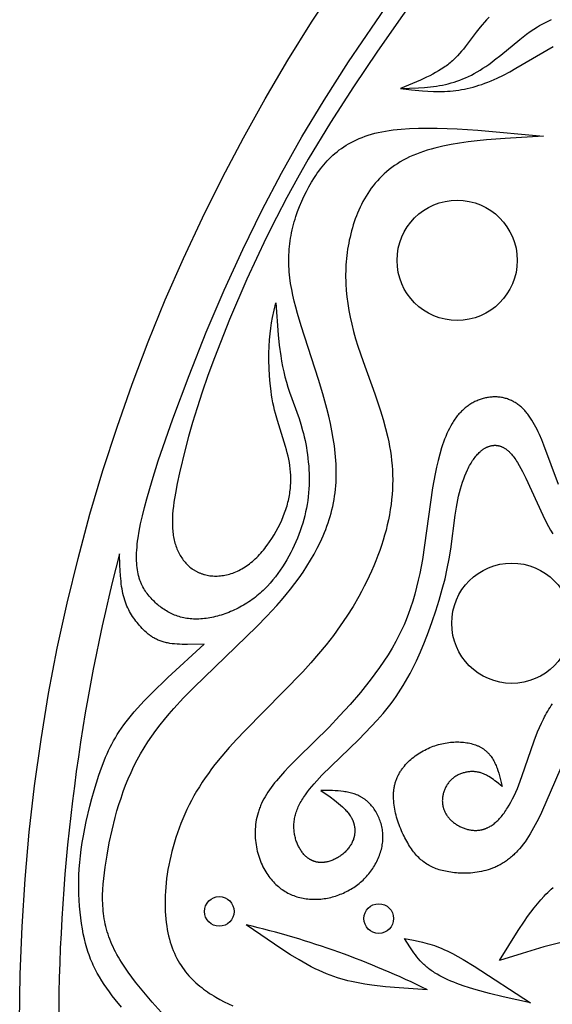
# Model space of a CAD drawing. Extents: x -198 to 202, y -198 to 230.
# Drawn here: x -198 to -170, y 106 to 158 of the extents above; entities that cross this region are included whole.
import ezdxf

# ---------------------------------------------------------------- set-up
doc = ezdxf.new("R2010")
doc.units = 0
doc.header["$MEASUREMENT"] = 0
doc.layers.add('DV1_LAYER_1', color=7, linetype='CONTINUOUS')

msp = doc.modelspace()

# ---------------------------------------------------------------- linework, layer by layer
at = {"layer": 'DV1_LAYER_1', "color": 5, "linetype": 'Continuous'}
for points in [[(-184.284, 142.76), (-184.163, 141.074), (-184.102, 140.512), (-184.025, 139.951), (-183.979, 139.671), (-183.927, 139.393), (-183.868, 139.116), (-183.802, 138.841), (-183.729, 138.568), (-183.648, 138.299), (-183.559, 138.032), (-183.056, 136.642), (-182.958, 136.332), (-182.865, 136.006), (-182.822, 135.835), (-182.78, 135.66), (-182.741, 135.48), (-182.704, 135.296), (-182.67, 135.109), (-182.638, 134.918), (-182.61, 134.725), (-182.586, 134.529), (-182.565, 134.33), (-182.547, 134.13), (-182.534, 133.928), (-182.525, 133.725), (-182.521, 133.521), (-182.521, 133.316), (-182.526, 133.111), (-182.536, 132.907), (-182.552, 132.703), (-182.572, 132.499), (-182.598, 132.296), (-182.629, 132.094), (-182.666, 131.893), (-182.707, 131.692), (-182.754, 131.492), (-182.806, 131.292), (-182.863, 131.094), (-182.924, 130.896), (-182.991, 130.699), (-183.063, 130.503), (-183.14, 130.308), (-183.221, 130.114), (-183.308, 129.921), (-183.399, 129.729), (-183.495, 129.538), (-183.596, 129.348), (-183.701, 129.16), (-183.812, 128.975), (-183.928, 128.792), (-184.049, 128.612), (-184.174, 128.435), (-184.305, 128.262), (-184.442, 128.092), (-184.583, 127.927), (-184.73, 127.767), (-184.882, 127.612), (-184.96, 127.537), (-185.039, 127.462), (-185.12, 127.39), (-185.202, 127.319), (-185.285, 127.249), (-185.37, 127.181), (-185.456, 127.115), (-185.544, 127.05), (-185.633, 126.987), (-185.723, 126.926), (-185.815, 126.866), (-185.908, 126.809), (-186.001, 126.753), (-186.096, 126.699), (-186.192, 126.647), (-186.288, 126.596), (-186.386, 126.548), (-186.484, 126.502), (-186.582, 126.457), (-186.681, 126.415), (-186.78, 126.375), (-186.88, 126.336), (-186.98, 126.3), (-187.08, 126.266), (-187.18, 126.234), (-187.281, 126.204), (-187.381, 126.176), (-187.481, 126.151), (-187.581, 126.127), (-187.68, 126.106), (-187.779, 126.087), (-187.878, 126.071), (-187.976, 126.056), (-188.073, 126.044), (-188.17, 126.035), (-188.266, 126.027), (-188.361, 126.023), (-188.454, 126.02), (-188.547, 126.02), (-188.639, 126.023), (-188.73, 126.028), (-188.819, 126.035), (-188.907, 126.045), (-188.994, 126.057), (-189.08, 126.072), (-189.164, 126.088), (-189.247, 126.107), (-189.33, 126.128), (-189.41, 126.152), (-189.49, 126.177), (-189.569, 126.205), (-189.646, 126.234), (-189.722, 126.266), (-189.797, 126.299), (-189.871, 126.335), (-189.943, 126.372), (-190.014, 126.411), (-190.084, 126.451), (-190.153, 126.494), (-190.221, 126.538), (-190.288, 126.583), (-190.353, 126.631), (-190.418, 126.679), (-190.481, 126.73), (-190.543, 126.781), (-190.603, 126.835), (-190.663, 126.889), (-190.721, 126.945), (-190.779, 127.002), (-190.835, 127.06), (-190.89, 127.12), (-190.943, 127.18), (-190.996, 127.242), (-191.047, 127.305), (-191.097, 127.37), (-191.146, 127.436), (-191.193, 127.504), (-191.238, 127.574), (-191.282, 127.646), (-191.324, 127.72), (-191.364, 127.797), (-191.401, 127.877), (-191.42, 127.918), (-191.437, 127.96), (-191.454, 128.002), (-191.471, 128.045), (-191.487, 128.089), (-191.502, 128.134), (-191.517, 128.18), (-191.531, 128.226), (-191.557, 128.322), (-191.58, 128.422), (-191.601, 128.526), (-191.619, 128.633), (-191.635, 128.745), (-191.647, 128.862), (-191.656, 128.983), (-191.662, 129.109), (-191.664, 129.24), (-191.663, 129.377), (-191.659, 129.519), (-191.651, 129.666), (-191.639, 129.819), (-191.624, 129.978), (-191.605, 130.143), (-191.581, 130.314), (-191.522, 130.676), (-191.446, 131.065), (-191.354, 131.48), (-191.247, 131.918), (-191.126, 132.377), (-190.843, 133.355), (-190.514, 134.397), (-189.746, 136.616), (-188.881, 138.917), (-187.969, 141.199), (-187.021, 143.427), (-186.042, 145.584), (-185.033, 147.652), (-183.994, 149.626), (-182.901, 151.554), (-181.724, 153.494), (-180.436, 155.507), (-177.542, 159.767)], [(-176.255, 159.877), (-178.904, 156.074), (-180.173, 154.188), (-181.394, 152.297), (-182.57, 150.36), (-183.143, 149.36), (-183.705, 148.333), (-184.257, 147.275), (-184.796, 146.195), (-185.819, 144.012), (-186.744, 141.87), (-187.542, 139.854), (-187.884, 138.918), (-188.19, 138.035), (-188.461, 137.202), (-188.701, 136.419), (-188.911, 135.684), (-189.095, 134.996), (-189.392, 133.758), (-189.51, 133.205), (-189.607, 132.692), (-189.683, 132.216), (-189.712, 131.991), (-189.735, 131.775), (-189.753, 131.566), (-189.763, 131.364), (-189.768, 131.169), (-189.768, 131.074), (-189.766, 130.981), (-189.762, 130.889), (-189.757, 130.799), (-189.749, 130.71), (-189.741, 130.622), (-189.73, 130.536), (-189.718, 130.451), (-189.703, 130.367), (-189.687, 130.285), (-189.669, 130.203), (-189.649, 130.123), (-189.628, 130.044), (-189.604, 129.967), (-189.579, 129.89), (-189.552, 129.815), (-189.523, 129.741), (-189.493, 129.669), (-189.461, 129.598), (-189.427, 129.528), (-189.391, 129.46), (-189.354, 129.394), (-189.315, 129.329), (-189.274, 129.266), (-189.232, 129.204), (-189.188, 129.144), (-189.142, 129.086), (-189.095, 129.029), (-189.047, 128.975), (-188.996, 128.922), (-188.945, 128.871), (-188.891, 128.822), (-188.837, 128.775), (-188.781, 128.73), (-188.723, 128.687), (-188.694, 128.666), (-188.664, 128.646), (-188.634, 128.627), (-188.603, 128.607), (-188.572, 128.589), (-188.541, 128.571), (-188.51, 128.553), (-188.478, 128.536), (-188.446, 128.52), (-188.413, 128.504), (-188.38, 128.489), (-188.347, 128.474), (-188.314, 128.46), (-188.28, 128.446), (-188.245, 128.433), (-188.211, 128.421), (-188.176, 128.409), (-188.141, 128.397), (-188.105, 128.387), (-188.07, 128.377), (-187.997, 128.358), (-187.924, 128.342), (-187.849, 128.329), (-187.774, 128.318), (-187.698, 128.309), (-187.62, 128.303), (-187.542, 128.299), (-187.464, 128.298), (-187.385, 128.3), (-187.305, 128.304), (-187.224, 128.31), (-187.143, 128.319), (-187.062, 128.331), (-186.981, 128.345), (-186.899, 128.362), (-186.817, 128.382), (-186.735, 128.404), (-186.652, 128.429), (-186.57, 128.457), (-186.488, 128.488), (-186.406, 128.521), (-186.324, 128.557), (-186.242, 128.596), (-186.16, 128.638), (-186.079, 128.682), (-185.999, 128.729), (-185.918, 128.78), (-185.839, 128.833), (-185.76, 128.889), (-185.681, 128.948), (-185.604, 129.009), (-185.527, 129.074), (-185.451, 129.141), (-185.375, 129.21), (-185.301, 129.282), (-185.227, 129.356), (-185.155, 129.433), (-185.083, 129.511), (-185.013, 129.592), (-184.943, 129.674), (-184.875, 129.758), (-184.808, 129.843), (-184.742, 129.931), (-184.615, 130.109), (-184.492, 130.292), (-184.376, 130.479), (-184.266, 130.669), (-184.162, 130.862), (-184.065, 131.055), (-183.975, 131.249), (-183.893, 131.443), (-183.819, 131.636), (-183.753, 131.826), (-183.723, 131.921), (-183.694, 132.015), (-183.668, 132.108), (-183.644, 132.201), (-183.622, 132.294), (-183.601, 132.386), (-183.583, 132.477), (-183.566, 132.568), (-183.551, 132.659), (-183.538, 132.75), (-183.527, 132.839), (-183.517, 132.929), (-183.509, 133.018), (-183.502, 133.107), (-183.498, 133.195), (-183.494, 133.283), (-183.493, 133.371), (-183.493, 133.459), (-183.497, 133.632), (-183.507, 133.805), (-183.523, 133.976), (-183.545, 134.147), (-183.571, 134.316), (-183.603, 134.485), (-183.639, 134.652), (-183.68, 134.82), (-183.724, 134.987), (-183.772, 135.154), (-184.203, 136.531), (-184.306, 136.897), (-184.353, 137.085), (-184.398, 137.277), (-184.438, 137.473), (-184.475, 137.672), (-184.509, 137.873), (-184.539, 138.077), (-184.588, 138.488), (-184.625, 138.9), (-184.648, 139.308), (-184.659, 139.706), (-184.659, 140.091), (-184.647, 140.455), (-184.625, 140.797), (-184.594, 141.117), (-184.554, 141.419), (-184.508, 141.705), (-184.457, 141.98), (-184.284, 142.76)], [(-172.995, 157.871), (-173.119, 157.741), (-173.238, 157.609), (-173.351, 157.477), (-173.461, 157.345), (-173.669, 157.082), (-174.251, 156.316), (-174.349, 156.194), (-174.448, 156.074), (-174.55, 155.956), (-174.655, 155.841), (-174.764, 155.729), (-174.877, 155.619), (-174.935, 155.566), (-174.995, 155.513), (-175.056, 155.461), (-175.118, 155.41), (-175.182, 155.36), (-175.248, 155.311), (-175.315, 155.262), (-175.383, 155.215), (-175.524, 155.122), (-175.671, 155.032), (-175.821, 154.945), (-175.976, 154.86), (-176.136, 154.778), (-176.298, 154.697), (-176.632, 154.541), (-177.678, 154.099)], [(-177.678, 154.099), (-176.722, 154.134), (-176.404, 154.157), (-176.089, 154.187), (-175.931, 154.207), (-175.774, 154.229), (-175.618, 154.255), (-175.462, 154.284), (-175.307, 154.317), (-175.152, 154.354), (-174.998, 154.396), (-174.845, 154.442), (-174.692, 154.493), (-174.539, 154.548), (-174.387, 154.608), (-174.235, 154.673), (-174.082, 154.743), (-173.93, 154.818), (-173.777, 154.899), (-173.625, 154.984), (-173.471, 155.075), (-173.317, 155.172), (-173.163, 155.274), (-173.008, 155.381), (-172.852, 155.495), (-172.695, 155.614), (-172.377, 155.87), (-171.37, 156.706), (-171.19, 156.845), (-171.006, 156.982), (-170.817, 157.116), (-170.623, 157.246), (-170.424, 157.37), (-170.322, 157.43), (-170.218, 157.488), (-170.113, 157.545), (-170.007, 157.6), (-169.899, 157.652), (-169.789, 157.703), (-169.678, 157.751)], [(-177.678, 154.099), (-177.099, 154.033), (-176.518, 153.978), (-176.227, 153.959), (-175.934, 153.947), (-175.64, 153.944), (-175.493, 153.947), (-175.345, 153.951), (-175.197, 153.959), (-175.049, 153.97), (-174.9, 153.984), (-174.75, 154.002), (-174.6, 154.022), (-174.449, 154.047), (-174.297, 154.075), (-174.144, 154.106), (-173.991, 154.142), (-173.836, 154.181), (-173.681, 154.225), (-173.525, 154.272), (-173.367, 154.324), (-173.209, 154.381), (-173.049, 154.442), (-172.888, 154.508), (-172.725, 154.578), (-172.562, 154.653), (-172.232, 154.814), (-171.899, 154.989), (-171.565, 155.174), (-169.591, 156.329)], [(-189.889, 104.688), (-190.832, 105.745), (-191.284, 106.274), (-191.712, 106.804), (-191.915, 107.069), (-192.108, 107.335), (-192.291, 107.601), (-192.464, 107.867), (-192.546, 108), (-192.624, 108.134), (-192.7, 108.267), (-192.772, 108.401), (-192.841, 108.534), (-192.906, 108.668), (-192.967, 108.802), (-193.024, 108.936), (-193.077, 109.071), (-193.127, 109.205), (-193.173, 109.34), (-193.215, 109.475), (-193.253, 109.61), (-193.288, 109.745), (-193.319, 109.881), (-193.347, 110.018), (-193.371, 110.154), (-193.393, 110.292), (-193.411, 110.43), (-193.426, 110.568), (-193.438, 110.707), (-193.448, 110.847), (-193.455, 110.988), (-193.459, 111.129), (-193.46, 111.271), (-193.459, 111.414), (-193.449, 111.702), (-193.431, 111.994), (-193.404, 112.291), (-193.37, 112.592), (-193.329, 112.898), (-193.228, 113.526), (-193.108, 114.175), (-192.964, 114.843), (-192.796, 115.521), (-192.701, 115.864), (-192.598, 116.206), (-192.487, 116.549), (-192.369, 116.891), (-192.241, 117.232), (-192.104, 117.57), (-191.957, 117.906), (-191.801, 118.237), (-191.634, 118.565), (-191.456, 118.887), (-191.268, 119.204), (-191.069, 119.515), (-190.859, 119.821), (-190.641, 120.122), (-190.414, 120.418), (-190.179, 120.71), (-189.937, 120.999), (-189.687, 121.284), (-189.171, 121.844), (-188.635, 122.395), (-185.291, 125.632), (-184.756, 126.183), (-184.239, 126.744), (-183.989, 127.03), (-183.745, 127.318), (-183.507, 127.61), (-183.278, 127.906), (-183.056, 128.207), (-182.843, 128.511), (-182.639, 128.82), (-182.445, 129.134), (-182.261, 129.452), (-182.089, 129.774), (-181.927, 130.102), (-181.851, 130.267), (-181.778, 130.434), (-181.709, 130.601), (-181.642, 130.77), (-181.579, 130.941), (-181.519, 131.112), (-181.463, 131.285), (-181.411, 131.459), (-181.362, 131.634), (-181.316, 131.81), (-181.275, 131.988), (-181.237, 132.167), (-181.203, 132.347), (-181.174, 132.529), (-181.148, 132.711), (-181.127, 132.896), (-181.11, 133.081), (-181.097, 133.268), (-181.088, 133.456), (-181.084, 133.645), (-181.084, 133.836), (-181.088, 134.027), (-181.096, 134.22), (-181.107, 134.413), (-181.141, 134.802), (-181.187, 135.193), (-181.246, 135.586), (-181.316, 135.98), (-181.395, 136.374), (-181.483, 136.768), (-181.579, 137.16), (-181.79, 137.938), (-182.018, 138.703), (-182.941, 141.541), (-183.139, 142.199), (-183.228, 142.522), (-183.31, 142.841), (-183.383, 143.157), (-183.447, 143.469), (-183.502, 143.779), (-183.545, 144.087), (-183.562, 144.239), (-183.577, 144.392), (-183.588, 144.544), (-183.596, 144.695), (-183.601, 144.846), (-183.602, 144.997), (-183.6, 145.147), (-183.596, 145.296), (-183.588, 145.445), (-183.576, 145.594), (-183.562, 145.742), (-183.545, 145.889), (-183.525, 146.036), (-183.503, 146.182), (-183.477, 146.327), (-183.449, 146.471), (-183.418, 146.615), (-183.384, 146.758), (-183.348, 146.9), (-183.309, 147.041), (-183.268, 147.181), (-183.224, 147.32), (-183.13, 147.595), (-183.027, 147.866), (-182.915, 148.133), (-182.796, 148.394), (-182.668, 148.651), (-182.533, 148.902), (-182.392, 149.148), (-182.244, 149.388), (-182.167, 149.505), (-182.088, 149.621), (-182.007, 149.735), (-181.924, 149.847), (-181.838, 149.957), (-181.749, 150.065), (-181.658, 150.171), (-181.564, 150.275), (-181.467, 150.377), (-181.367, 150.476), (-181.264, 150.573), (-181.157, 150.668), (-181.046, 150.76), (-180.932, 150.849), (-180.814, 150.935), (-180.692, 151.019), (-180.566, 151.1), (-180.435, 151.178), (-180.3, 151.252), (-180.16, 151.324), (-180.016, 151.393), (-179.867, 151.458), (-179.713, 151.519), (-179.554, 151.578), (-179.389, 151.633), (-179.219, 151.684), (-179.044, 151.732), (-178.862, 151.775), (-178.675, 151.815), (-178.482, 151.851), (-178.283, 151.884), (-178.078, 151.912), (-177.867, 151.936), (-177.65, 151.957), (-177.202, 151.988), (-176.733, 152.007), (-176.246, 152.013), (-175.742, 152.009), (-174.689, 151.971), (-173.588, 151.901), (-170.111, 151.579)], [(-170.111, 151.579), (-172.144, 151.464), (-173.134, 151.385), (-173.617, 151.335), (-174.09, 151.278), (-174.553, 151.211), (-175.003, 151.134), (-175.439, 151.047), (-175.652, 150.998), (-175.861, 150.946), (-176.065, 150.891), (-176.266, 150.832), (-176.462, 150.77), (-176.653, 150.703), (-176.84, 150.633), (-177.021, 150.559), (-177.198, 150.48), (-177.369, 150.397), (-177.535, 150.31), (-177.695, 150.218), (-177.85, 150.122), (-178, 150.022), (-178.145, 149.918), (-178.284, 149.809), (-178.419, 149.698), (-178.548, 149.582), (-178.673, 149.463), (-178.793, 149.341), (-178.909, 149.216), (-179.02, 149.087), (-179.126, 148.956), (-179.228, 148.822), (-179.325, 148.685), (-179.418, 148.546), (-179.507, 148.404), (-179.592, 148.26), (-179.673, 148.114), (-179.75, 147.966), (-179.823, 147.816), (-179.892, 147.664), (-179.958, 147.511), (-180.02, 147.356), (-180.078, 147.2), (-180.133, 147.042), (-180.184, 146.884), (-180.232, 146.725), (-180.277, 146.565), (-180.319, 146.404), (-180.357, 146.242), (-180.393, 146.081), (-180.425, 145.919), (-180.455, 145.756), (-180.482, 145.594), (-180.505, 145.431), (-180.526, 145.267), (-180.544, 145.103), (-180.559, 144.938), (-180.571, 144.773), (-180.58, 144.607), (-180.586, 144.44), (-180.588, 144.272), (-180.588, 144.104), (-180.585, 143.934), (-180.579, 143.764), (-180.557, 143.42), (-180.524, 143.072), (-180.477, 142.718), (-180.419, 142.359), (-180.348, 141.995), (-180.264, 141.624), (-180.168, 141.246), (-180.06, 140.862), (-179.938, 140.469), (-179.661, 139.661), (-179.039, 137.95), (-178.737, 137.047), (-178.598, 136.585), (-178.471, 136.114), (-178.357, 135.636), (-178.307, 135.394), (-178.261, 135.15), (-178.22, 134.904), (-178.184, 134.657), (-178.154, 134.407), (-178.13, 134.156), (-178.112, 133.903), (-178.1, 133.647), (-178.096, 133.39), (-178.098, 133.131), (-178.108, 132.871), (-178.126, 132.608), (-178.151, 132.344), (-178.183, 132.079), (-178.223, 131.812), (-178.269, 131.544), (-178.323, 131.275), (-178.383, 131.006), (-178.45, 130.735), (-178.524, 130.464), (-178.604, 130.193), (-178.691, 129.921), (-178.784, 129.649), (-178.884, 129.378), (-178.989, 129.106), (-179.101, 128.835), (-179.218, 128.564), (-179.341, 128.294), (-179.47, 128.025), (-179.605, 127.756), (-179.745, 127.489), (-179.89, 127.222), (-180.197, 126.694), (-180.524, 126.172), (-180.871, 125.658), (-181.236, 125.153), (-181.619, 124.657), (-182.019, 124.173), (-182.434, 123.698), (-182.859, 123.233), (-185.93, 120.107), (-186.348, 119.665), (-186.754, 119.22), (-187.142, 118.771), (-187.513, 118.317), (-187.69, 118.087), (-187.861, 117.856), (-188.026, 117.623), (-188.185, 117.388), (-188.337, 117.15), (-188.483, 116.911), (-188.621, 116.669), (-188.753, 116.426), (-188.879, 116.182), (-188.998, 115.937), (-189.111, 115.691), (-189.218, 115.444), (-189.319, 115.197), (-189.413, 114.95), (-189.501, 114.703), (-189.584, 114.456), (-189.66, 114.21), (-189.731, 113.965), (-189.796, 113.72), (-189.855, 113.477), (-189.909, 113.236), (-189.957, 112.996), (-189.999, 112.758), (-190.037, 112.523), (-190.069, 112.29), (-190.096, 112.06), (-190.117, 111.832), (-190.134, 111.608), (-190.146, 111.388), (-190.152, 111.171), (-190.154, 110.957), (-190.151, 110.748), (-190.144, 110.544), (-190.131, 110.344), (-190.115, 110.149), (-190.093, 109.959), (-190.068, 109.774), (-190.038, 109.594), (-190.004, 109.42), (-189.966, 109.251), (-189.924, 109.086), (-189.878, 108.926), (-189.828, 108.771), (-189.775, 108.621), (-189.718, 108.475), (-189.657, 108.334), (-189.594, 108.197), (-189.527, 108.064), (-189.457, 107.936), (-189.384, 107.811), (-189.309, 107.69), (-189.23, 107.573), (-189.149, 107.46), (-189.065, 107.351), (-188.979, 107.245), (-188.89, 107.142), (-188.8, 107.043), (-188.707, 106.947), (-188.612, 106.854), (-188.515, 106.764), (-188.417, 106.677), (-188.316, 106.593), (-188.214, 106.512), (-188.111, 106.433), (-188.006, 106.357), (-187.9, 106.283), (-187.793, 106.211), (-187.685, 106.142), (-187.576, 106.075), (-187.466, 106.01), (-187.244, 105.886), (-187.018, 105.769), (-186.789, 105.659), (-186.557, 105.556)], [(-169.312, 133.145), (-170.082, 135.229), (-170.199, 135.513), (-170.32, 135.789), (-170.382, 135.923), (-170.446, 136.054), (-170.512, 136.182), (-170.579, 136.306), (-170.648, 136.427), (-170.719, 136.544), (-170.791, 136.656), (-170.866, 136.765), (-170.904, 136.817), (-170.943, 136.869), (-170.983, 136.919), (-171.023, 136.968), (-171.064, 137.015), (-171.105, 137.062), (-171.147, 137.107), (-171.189, 137.15), (-171.233, 137.193), (-171.277, 137.234), (-171.321, 137.273), (-171.367, 137.311), (-171.413, 137.348), (-171.46, 137.383), (-171.507, 137.416), (-171.555, 137.448), (-171.604, 137.479), (-171.654, 137.508), (-171.704, 137.535), (-171.754, 137.561), (-171.805, 137.586), (-171.857, 137.609), (-171.909, 137.631), (-171.961, 137.651), (-172.014, 137.67), (-172.068, 137.687), (-172.122, 137.703), (-172.176, 137.717), (-172.23, 137.73), (-172.285, 137.741), (-172.34, 137.751), (-172.395, 137.759), (-172.451, 137.766), (-172.507, 137.772), (-172.563, 137.776), (-172.619, 137.779), (-172.675, 137.78), (-172.731, 137.78), (-172.788, 137.778), (-172.844, 137.775), (-172.901, 137.77), (-172.958, 137.764), (-173.014, 137.757), (-173.071, 137.748), (-173.127, 137.738), (-173.184, 137.726), (-173.24, 137.713), (-173.296, 137.698), (-173.352, 137.682), (-173.408, 137.665), (-173.464, 137.646), (-173.519, 137.626), (-173.574, 137.604), (-173.629, 137.581), (-173.684, 137.557), (-173.738, 137.531), (-173.792, 137.504), (-173.845, 137.475), (-173.898, 137.445), (-173.951, 137.413), (-174.003, 137.38), (-174.055, 137.346), (-174.106, 137.31), (-174.157, 137.273), (-174.207, 137.235), (-174.257, 137.195), (-174.306, 137.154), (-174.354, 137.111), (-174.402, 137.067), (-174.449, 137.022), (-174.495, 136.975), (-174.541, 136.927), (-174.585, 136.878), (-174.63, 136.827), (-174.673, 136.774), (-174.715, 136.721), (-174.757, 136.666), (-174.798, 136.61), (-174.838, 136.552), (-174.877, 136.493), (-174.915, 136.433), (-174.953, 136.371), (-175.025, 136.245), (-175.095, 136.114), (-175.162, 135.978), (-175.226, 135.838), (-175.288, 135.693), (-175.346, 135.545), (-175.403, 135.393), (-175.456, 135.237), (-175.508, 135.078), (-175.605, 134.749), (-175.693, 134.409), (-175.774, 134.059), (-175.849, 133.7), (-175.981, 132.962), (-176.526, 129.182), (-176.663, 128.44), (-176.742, 128.072), (-176.829, 127.705), (-176.925, 127.34), (-177.031, 126.976), (-177.148, 126.615), (-177.277, 126.255), (-177.419, 125.896), (-177.496, 125.718), (-177.576, 125.54), (-177.66, 125.363), (-177.747, 125.186), (-177.933, 124.833), (-178.131, 124.484), (-178.342, 124.137), (-178.564, 123.793), (-178.797, 123.452), (-179.038, 123.116), (-179.288, 122.783), (-179.546, 122.455), (-179.809, 122.132), (-180.352, 121.5), (-180.907, 120.891), (-181.469, 120.307), (-183.1, 118.701), (-183.593, 118.2), (-183.824, 117.954), (-184.044, 117.71), (-184.251, 117.467), (-184.349, 117.346), (-184.443, 117.225), (-184.533, 117.104), (-184.62, 116.983), (-184.702, 116.863), (-184.78, 116.742), (-184.853, 116.62), (-184.922, 116.499), (-184.986, 116.377), (-185.045, 116.255), (-185.072, 116.194), (-185.099, 116.133), (-185.124, 116.071), (-185.147, 116.01), (-185.17, 115.948), (-185.191, 115.886), (-185.211, 115.825), (-185.23, 115.763), (-185.265, 115.639), (-185.295, 115.516), (-185.32, 115.393), (-185.341, 115.27), (-185.358, 115.147), (-185.371, 115.025), (-185.379, 114.903), (-185.384, 114.782), (-185.385, 114.661), (-185.382, 114.542), (-185.375, 114.423), (-185.365, 114.306), (-185.352, 114.189), (-185.335, 114.074), (-185.315, 113.96), (-185.293, 113.847), (-185.267, 113.737), (-185.238, 113.627), (-185.206, 113.52), (-185.172, 113.414), (-185.136, 113.31), (-185.097, 113.208), (-185.055, 113.109), (-185.012, 113.011), (-184.966, 112.916), (-184.918, 112.823), (-184.869, 112.733), (-184.818, 112.646), (-184.765, 112.561), (-184.71, 112.479), (-184.654, 112.399), (-184.596, 112.322), (-184.537, 112.248), (-184.476, 112.177), (-184.414, 112.108), (-184.351, 112.042), (-184.286, 111.978), (-184.219, 111.917), (-184.152, 111.859), (-184.083, 111.803), (-184.013, 111.75), (-183.942, 111.699), (-183.87, 111.651), (-183.797, 111.605), (-183.722, 111.561), (-183.647, 111.521), (-183.571, 111.482), (-183.494, 111.446), (-183.415, 111.413), (-183.336, 111.382), (-183.257, 111.353), (-183.176, 111.326), (-183.095, 111.302), (-183.013, 111.281), (-182.93, 111.261), (-182.847, 111.244), (-182.763, 111.229), (-182.678, 111.217), (-182.593, 111.207), (-182.508, 111.199), (-182.422, 111.193), (-182.336, 111.189), (-182.249, 111.188), (-182.162, 111.189), (-182.075, 111.192), (-181.988, 111.197), (-181.901, 111.204), (-181.814, 111.213), (-181.727, 111.225), (-181.64, 111.238), (-181.553, 111.254), (-181.466, 111.272), (-181.38, 111.291), (-181.293, 111.313), (-181.208, 111.337), (-181.123, 111.363), (-181.038, 111.391), (-180.954, 111.42), (-180.87, 111.452), (-180.787, 111.486), (-180.705, 111.521), (-180.624, 111.558), (-180.544, 111.598), (-180.464, 111.639), (-180.386, 111.682), (-180.308, 111.727), (-180.232, 111.773), (-180.157, 111.822), (-180.083, 111.872), (-180.01, 111.924), (-179.939, 111.978), (-179.869, 112.033), (-179.801, 112.091), (-179.734, 112.15), (-179.668, 112.21), (-179.605, 112.272), (-179.542, 112.336), (-179.482, 112.401), (-179.423, 112.467), (-179.366, 112.535), (-179.31, 112.604), (-179.257, 112.674), (-179.205, 112.745), (-179.155, 112.818), (-179.108, 112.891), (-179.062, 112.965), (-179.018, 113.04), (-178.976, 113.117), (-178.936, 113.193), (-178.898, 113.271), (-178.863, 113.349), (-178.829, 113.428), (-178.798, 113.507), (-178.769, 113.587), (-178.743, 113.668), (-178.719, 113.748), (-178.697, 113.829), (-178.678, 113.91), (-178.661, 113.992), (-178.646, 114.073), (-178.634, 114.155), (-178.625, 114.236), (-178.619, 114.318), (-178.615, 114.399), (-178.613, 114.481), (-178.614, 114.562), (-178.618, 114.643), (-178.625, 114.723), (-178.634, 114.803), (-178.645, 114.882), (-178.659, 114.961), (-178.675, 115.039), (-178.694, 115.117), (-178.714, 115.193), (-178.737, 115.269), (-178.762, 115.344), (-178.79, 115.417), (-178.819, 115.49), (-178.85, 115.561), (-178.883, 115.632), (-178.918, 115.7), (-178.955, 115.768), (-178.994, 115.834), (-179.035, 115.899), (-179.077, 115.961), (-179.121, 116.023), (-179.167, 116.082), (-179.214, 116.14), (-179.262, 116.196), (-179.313, 116.25), (-179.364, 116.301), (-179.417, 116.351), (-179.444, 116.375), (-179.471, 116.399), (-179.499, 116.422), (-179.527, 116.444), (-179.555, 116.466), (-179.584, 116.487), (-179.612, 116.508), (-179.642, 116.528), (-179.671, 116.547), (-179.701, 116.566), (-179.731, 116.584), (-179.761, 116.602), (-179.791, 116.619), (-179.822, 116.635), (-179.884, 116.666), (-179.948, 116.695), (-180.012, 116.722), (-180.077, 116.747), (-180.143, 116.77), (-180.21, 116.792), (-180.278, 116.811), (-180.346, 116.829), (-180.415, 116.845), (-180.485, 116.86), (-180.556, 116.873), (-180.627, 116.885), (-180.699, 116.895), (-180.844, 116.912), (-180.991, 116.925), (-181.14, 116.935), (-181.291, 116.941), (-181.9, 116.948)], [(-181.9, 116.948), (-181.412, 116.606), (-181.179, 116.433), (-181.067, 116.346), (-180.958, 116.258), (-180.854, 116.169), (-180.755, 116.08), (-180.707, 116.034), (-180.661, 115.989), (-180.616, 115.943), (-180.572, 115.897), (-180.531, 115.851), (-180.491, 115.804), (-180.452, 115.757), (-180.416, 115.71), (-180.381, 115.662), (-180.348, 115.614), (-180.317, 115.566), (-180.303, 115.542), (-180.289, 115.517), (-180.275, 115.493), (-180.262, 115.468), (-180.25, 115.443), (-180.238, 115.419), (-180.226, 115.394), (-180.215, 115.369), (-180.205, 115.344), (-180.195, 115.319), (-180.185, 115.294), (-180.177, 115.268), (-180.168, 115.243), (-180.16, 115.218), (-180.153, 115.192), (-180.146, 115.167), (-180.14, 115.141), (-180.134, 115.116), (-180.129, 115.09), (-180.124, 115.065), (-180.119, 115.039), (-180.116, 115.014), (-180.112, 114.988), (-180.109, 114.963), (-180.107, 114.937), (-180.105, 114.911), (-180.104, 114.886), (-180.103, 114.86), (-180.102, 114.835), (-180.102, 114.809), (-180.103, 114.784), (-180.104, 114.758), (-180.105, 114.733), (-180.107, 114.707), (-180.109, 114.682), (-180.112, 114.656), (-180.115, 114.631), (-180.119, 114.606), (-180.123, 114.581), (-180.128, 114.556), (-180.133, 114.531), (-180.139, 114.506), (-180.145, 114.481), (-180.151, 114.456), (-180.158, 114.431), (-180.165, 114.407), (-180.181, 114.358), (-180.199, 114.309), (-180.219, 114.261), (-180.24, 114.213), (-180.263, 114.166), (-180.287, 114.12), (-180.314, 114.074), (-180.342, 114.028), (-180.371, 113.984), (-180.402, 113.94), (-180.435, 113.896), (-180.469, 113.854), (-180.505, 113.812), (-180.542, 113.771), (-180.58, 113.731), (-180.62, 113.692), (-180.661, 113.654), (-180.703, 113.617), (-180.746, 113.581), (-180.79, 113.546), (-180.835, 113.513), (-180.881, 113.48), (-180.928, 113.449), (-180.975, 113.418), (-181.023, 113.39), (-181.072, 113.362), (-181.121, 113.336), (-181.171, 113.311), (-181.221, 113.288), (-181.271, 113.266), (-181.322, 113.246), (-181.373, 113.227), (-181.424, 113.21), (-181.475, 113.194), (-181.526, 113.18), (-181.577, 113.168), (-181.628, 113.158), (-181.678, 113.149), (-181.704, 113.146), (-181.729, 113.142), (-181.754, 113.14), (-181.779, 113.138), (-181.804, 113.136), (-181.829, 113.135), (-181.853, 113.134), (-181.878, 113.134), (-181.902, 113.134), (-181.926, 113.135), (-181.951, 113.136), (-181.975, 113.138), (-181.998, 113.14), (-182.022, 113.142), (-182.046, 113.146), (-182.069, 113.149), (-182.092, 113.153), (-182.116, 113.158), (-182.139, 113.163), (-182.161, 113.169), (-182.184, 113.175), (-182.207, 113.181), (-182.229, 113.188), (-182.251, 113.195), (-182.273, 113.203), (-182.295, 113.211), (-182.317, 113.22), (-182.338, 113.229), (-182.36, 113.238), (-182.381, 113.248), (-182.402, 113.259), (-182.423, 113.27), (-182.443, 113.281), (-182.464, 113.292), (-182.484, 113.304), (-182.504, 113.317), (-182.524, 113.33), (-182.544, 113.343), (-182.564, 113.357), (-182.583, 113.371), (-182.602, 113.385), (-182.621, 113.4), (-182.658, 113.431), (-182.695, 113.463), (-182.731, 113.497), (-182.766, 113.532), (-182.8, 113.569), (-182.833, 113.607), (-182.866, 113.646), (-182.897, 113.687), (-182.928, 113.729), (-182.958, 113.772), (-182.987, 113.817), (-183.014, 113.863), (-183.041, 113.91), (-183.067, 113.958), (-183.092, 114.008), (-183.116, 114.058), (-183.139, 114.11), (-183.161, 114.163), (-183.182, 114.216), (-183.201, 114.271), (-183.22, 114.327), (-183.237, 114.384), (-183.252, 114.441), (-183.267, 114.5), (-183.28, 114.559), (-183.291, 114.619), (-183.302, 114.68), (-183.31, 114.742), (-183.317, 114.804), (-183.323, 114.868), (-183.326, 114.931), (-183.328, 114.996), (-183.329, 115.061), (-183.327, 115.126), (-183.324, 115.192), (-183.319, 115.259), (-183.312, 115.326), (-183.303, 115.394), (-183.292, 115.462), (-183.279, 115.53), (-183.264, 115.599), (-183.246, 115.668), (-183.227, 115.737), (-183.205, 115.807), (-183.181, 115.877), (-183.155, 115.947), (-183.126, 116.017), (-183.095, 116.087), (-183.062, 116.157), (-183.026, 116.228), (-182.989, 116.299), (-182.948, 116.37), (-182.906, 116.441), (-182.862, 116.512), (-182.816, 116.583), (-182.717, 116.727), (-182.611, 116.871), (-182.498, 117.016), (-182.379, 117.162), (-182.253, 117.309), (-182.121, 117.456), (-181.841, 117.755), (-179.898, 119.652), (-179.234, 120.327), (-178.915, 120.672), (-178.609, 121.022), (-178.462, 121.2), (-178.319, 121.379), (-178.18, 121.56), (-178.044, 121.744), (-177.912, 121.931), (-177.784, 122.121), (-177.658, 122.314), (-177.535, 122.512), (-177.414, 122.715), (-177.296, 122.922), (-177.179, 123.135), (-177.065, 123.353), (-176.841, 123.808), (-176.622, 124.292), (-176.407, 124.804), (-176.198, 125.34), (-175.997, 125.895), (-175.806, 126.46), (-175.629, 127.029), (-175.468, 127.596), (-175.325, 128.154), (-175.203, 128.696), (-175.104, 129.217), (-175.022, 129.717), (-174.784, 131.529), (-174.721, 131.941), (-174.686, 132.142), (-174.647, 132.339), (-174.605, 132.534), (-174.558, 132.724), (-174.508, 132.911), (-174.455, 133.093), (-174.397, 133.27), (-174.336, 133.442), (-174.272, 133.609), (-174.205, 133.77), (-174.134, 133.924), (-174.097, 133.998), (-174.06, 134.071), (-174.022, 134.142), (-173.983, 134.212), (-173.944, 134.279), (-173.903, 134.344), (-173.862, 134.408), (-173.821, 134.469), (-173.779, 134.528), (-173.736, 134.585), (-173.692, 134.64), (-173.648, 134.693), (-173.603, 134.743), (-173.557, 134.791), (-173.511, 134.837), (-173.465, 134.88), (-173.441, 134.901), (-173.418, 134.921), (-173.394, 134.94), (-173.37, 134.959), (-173.346, 134.977), (-173.322, 134.995), (-173.298, 135.012), (-173.273, 135.028), (-173.249, 135.044), (-173.224, 135.059), (-173.2, 135.073), (-173.175, 135.087), (-173.15, 135.1), (-173.125, 135.112), (-173.1, 135.124), (-173.075, 135.135), (-173.05, 135.145), (-173.025, 135.155), (-173, 135.164), (-172.974, 135.172), (-172.949, 135.18), (-172.923, 135.187), (-172.898, 135.193), (-172.872, 135.199), (-172.847, 135.204), (-172.821, 135.208), (-172.796, 135.211), (-172.77, 135.214), (-172.744, 135.216), (-172.719, 135.217), (-172.693, 135.218), (-172.667, 135.218), (-172.641, 135.217), (-172.616, 135.215), (-172.59, 135.213), (-172.564, 135.21), (-172.538, 135.206), (-172.513, 135.202), (-172.487, 135.196), (-172.461, 135.19), (-172.436, 135.183), (-172.41, 135.176), (-172.384, 135.167), (-172.359, 135.158), (-172.333, 135.148), (-172.308, 135.138), (-172.282, 135.126), (-172.257, 135.114), (-172.231, 135.101), (-172.206, 135.087), (-172.181, 135.073), (-172.156, 135.057), (-172.131, 135.041), (-172.106, 135.024), (-172.081, 135.006), (-172.056, 134.987), (-172.031, 134.968), (-172.006, 134.948), (-171.982, 134.927), (-171.957, 134.905), (-171.933, 134.882), (-171.908, 134.858), (-171.884, 134.834), (-171.86, 134.809), (-171.812, 134.756), (-171.764, 134.7), (-171.717, 134.642), (-171.67, 134.58), (-171.623, 134.516), (-171.577, 134.449), (-171.531, 134.38), (-171.485, 134.308), (-171.394, 134.158), (-171.303, 133.999), (-171.214, 133.832), (-171.036, 133.479), (-170.137, 131.515), (-169.941, 131.116), (-169.839, 130.917), (-169.732, 130.72), (-169.622, 130.525)], [(-188.09, 124.689), (-188.964, 124.674), (-189.245, 124.679), (-189.382, 124.685), (-189.516, 124.693), (-189.647, 124.705), (-189.776, 124.719), (-189.9, 124.737), (-189.961, 124.747), (-190.021, 124.758), (-190.08, 124.77), (-190.138, 124.784), (-190.195, 124.798), (-190.251, 124.813), (-190.305, 124.83), (-190.359, 124.847), (-190.411, 124.866), (-190.462, 124.885), (-190.513, 124.906), (-190.562, 124.928), (-190.61, 124.95), (-190.657, 124.974), (-190.703, 124.998), (-190.749, 125.024), (-190.793, 125.05), (-190.837, 125.077), (-190.879, 125.105), (-190.921, 125.134), (-190.962, 125.163), (-191.003, 125.193), (-191.043, 125.224), (-191.081, 125.256), (-191.12, 125.288), (-191.157, 125.321), (-191.231, 125.388), (-191.302, 125.458), (-191.371, 125.53), (-191.438, 125.603), (-191.504, 125.678), (-191.568, 125.754), (-191.632, 125.832), (-191.693, 125.911), (-191.754, 125.991), (-191.813, 126.073), (-191.87, 126.157), (-191.925, 126.243), (-191.979, 126.331), (-192.03, 126.422), (-192.08, 126.515), (-192.127, 126.611), (-192.172, 126.709), (-192.214, 126.811), (-192.254, 126.916), (-192.291, 127.025), (-192.325, 127.137), (-192.357, 127.253), (-192.385, 127.373), (-192.41, 127.496), (-192.433, 127.623), (-192.453, 127.753), (-192.471, 127.886), (-192.487, 128.022), (-192.513, 128.301), (-192.548, 128.881), (-192.572, 129.477)], [(-192.465, 105.488), (-192.792, 105.886), (-192.948, 106.085), (-193.098, 106.283), (-193.242, 106.481), (-193.378, 106.679), (-193.508, 106.878), (-193.63, 107.079), (-193.746, 107.283), (-193.855, 107.49), (-193.907, 107.595), (-193.957, 107.701), (-194.005, 107.809), (-194.052, 107.918), (-194.097, 108.028), (-194.14, 108.14), (-194.181, 108.254), (-194.221, 108.369), (-194.296, 108.605), (-194.364, 108.849), (-194.427, 109.101), (-194.483, 109.362), (-194.534, 109.634), (-194.579, 109.916), (-194.619, 110.208), (-194.653, 110.511), (-194.681, 110.822), (-194.703, 111.141), (-194.717, 111.466), (-194.725, 111.795), (-194.724, 112.128), (-194.716, 112.464), (-194.699, 112.801), (-194.673, 113.141), (-194.638, 113.484), (-194.595, 113.833), (-194.543, 114.189), (-194.481, 114.553), (-194.41, 114.928), (-194.33, 115.313), (-194.141, 116.117), (-194.033, 116.528), (-193.917, 116.94), (-193.793, 117.35), (-193.661, 117.754), (-193.522, 118.147), (-193.376, 118.525), (-193.301, 118.708), (-193.223, 118.887), (-193.143, 119.063), (-193.06, 119.236), (-192.973, 119.407), (-192.882, 119.576), (-192.786, 119.744), (-192.684, 119.911), (-192.577, 120.079), (-192.464, 120.247), (-192.344, 120.416), (-192.216, 120.588), (-192.08, 120.761), (-191.936, 120.938), (-191.783, 121.118), (-191.621, 121.302), (-191.267, 121.685), (-190.878, 122.083), (-190.015, 122.921), (-188.09, 124.689)], [(-172.298, 117.152), (-172.605, 117.403), (-172.683, 117.463), (-172.761, 117.522), (-172.841, 117.578), (-172.92, 117.631), (-173.001, 117.682), (-173.042, 117.706), (-173.083, 117.729), (-173.124, 117.752), (-173.166, 117.773), (-173.208, 117.793), (-173.25, 117.813), (-173.293, 117.831), (-173.336, 117.848), (-173.38, 117.864), (-173.423, 117.878), (-173.468, 117.892), (-173.512, 117.904), (-173.557, 117.915), (-173.603, 117.924), (-173.649, 117.932), (-173.695, 117.938), (-173.742, 117.943), (-173.789, 117.946), (-173.836, 117.948), (-173.884, 117.949), (-173.932, 117.948), (-173.979, 117.946), (-174.027, 117.942), (-174.075, 117.937), (-174.123, 117.931), (-174.171, 117.923), (-174.218, 117.914), (-174.265, 117.903), (-174.312, 117.891), (-174.359, 117.878), (-174.406, 117.864), (-174.451, 117.848), (-174.497, 117.831), (-174.542, 117.812), (-174.586, 117.793), (-174.63, 117.772), (-174.673, 117.749), (-174.715, 117.726), (-174.757, 117.701), (-174.798, 117.675), (-174.838, 117.647), (-174.877, 117.619), (-174.914, 117.589), (-174.951, 117.558), (-174.987, 117.526), (-175.022, 117.492), (-175.055, 117.458), (-175.087, 117.422), (-175.118, 117.385), (-175.148, 117.347), (-175.177, 117.308), (-175.204, 117.268), (-175.23, 117.228), (-175.255, 117.186), (-175.278, 117.144), (-175.3, 117.101), (-175.321, 117.057), (-175.341, 117.013), (-175.359, 116.968), (-175.375, 116.923), (-175.391, 116.877), (-175.405, 116.831), (-175.417, 116.785), (-175.429, 116.738), (-175.438, 116.691), (-175.447, 116.644), (-175.454, 116.597), (-175.459, 116.549), (-175.463, 116.502), (-175.466, 116.455), (-175.467, 116.408), (-175.466, 116.361), (-175.464, 116.314), (-175.46, 116.267), (-175.455, 116.221), (-175.449, 116.175), (-175.445, 116.152), (-175.44, 116.13), (-175.436, 116.107), (-175.43, 116.085), (-175.425, 116.063), (-175.419, 116.04), (-175.413, 116.018), (-175.406, 115.997), (-175.399, 115.975), (-175.391, 115.953), (-175.375, 115.91), (-175.358, 115.868), (-175.339, 115.827), (-175.319, 115.786), (-175.297, 115.746), (-175.274, 115.706), (-175.25, 115.667), (-175.224, 115.629), (-175.197, 115.591), (-175.169, 115.554), (-175.14, 115.518), (-175.11, 115.482), (-175.079, 115.448), (-175.046, 115.414), (-175.013, 115.381), (-174.978, 115.348), (-174.943, 115.317), (-174.906, 115.286), (-174.869, 115.256), (-174.831, 115.227), (-174.792, 115.199), (-174.752, 115.172), (-174.712, 115.145), (-174.67, 115.12), (-174.628, 115.095), (-174.586, 115.072), (-174.543, 115.049), (-174.499, 115.027), (-174.454, 115.007), (-174.409, 114.987), (-174.364, 114.968), (-174.318, 114.951), (-174.271, 114.934), (-174.225, 114.919), (-174.177, 114.905), (-174.13, 114.892), (-174.082, 114.88), (-174.033, 114.87), (-173.984, 114.861), (-173.935, 114.853), (-173.886, 114.847), (-173.837, 114.842), (-173.787, 114.839), (-173.737, 114.838), (-173.687, 114.838), (-173.636, 114.839), (-173.586, 114.843), (-173.535, 114.848), (-173.484, 114.854), (-173.434, 114.863), (-173.383, 114.873), (-173.357, 114.879), (-173.332, 114.885), (-173.306, 114.892), (-173.281, 114.9), (-173.256, 114.907), (-173.23, 114.916), (-173.205, 114.924), (-173.179, 114.934), (-173.154, 114.943), (-173.129, 114.954), (-173.103, 114.965), (-173.078, 114.976), (-173.053, 114.988), (-173.027, 115), (-172.977, 115.027), (-172.927, 115.055), (-172.876, 115.086), (-172.827, 115.119), (-172.777, 115.154), (-172.727, 115.192), (-172.678, 115.232), (-172.629, 115.274), (-172.58, 115.318), (-172.532, 115.365), (-172.483, 115.414), (-172.435, 115.465), (-172.387, 115.518), (-172.34, 115.573), (-172.292, 115.631), (-172.245, 115.691), (-172.199, 115.754), (-172.152, 115.818), (-172.106, 115.885), (-172.06, 115.954), (-172.015, 116.025), (-171.924, 116.174), (-171.835, 116.332), (-171.748, 116.499), (-171.662, 116.674), (-171.577, 116.859), (-171.494, 117.052), (-171.412, 117.254), (-171.253, 117.683), (-170.606, 119.577), (-170.423, 120.052), (-170.325, 120.284), (-170.223, 120.51), (-170.117, 120.73), (-170.061, 120.838), (-170.005, 120.943), (-169.946, 121.046), (-169.887, 121.147), (-169.826, 121.246), (-169.763, 121.343), (-169.7, 121.438), (-169.635, 121.531)], [(-168.738, 119.213), (-170.216, 115.783), (-170.379, 115.447), (-170.548, 115.122), (-170.721, 114.81), (-170.81, 114.66), (-170.901, 114.515), (-170.993, 114.373), (-171.087, 114.237), (-171.182, 114.106), (-171.28, 113.98), (-171.379, 113.86), (-171.429, 113.803), (-171.48, 113.747), (-171.532, 113.692), (-171.583, 113.639), (-171.636, 113.588), (-171.688, 113.538), (-171.742, 113.489), (-171.795, 113.443), (-171.849, 113.397), (-171.903, 113.353), (-171.958, 113.311), (-172.013, 113.27), (-172.069, 113.23), (-172.124, 113.192), (-172.18, 113.155), (-172.236, 113.119), (-172.293, 113.085), (-172.35, 113.052), (-172.407, 113.021), (-172.464, 112.99), (-172.521, 112.961), (-172.579, 112.933), (-172.636, 112.906), (-172.694, 112.881), (-172.752, 112.857), (-172.81, 112.833), (-172.927, 112.79), (-173.043, 112.752), (-173.16, 112.717), (-173.277, 112.687), (-173.393, 112.66), (-173.509, 112.637), (-173.625, 112.618), (-173.74, 112.602), (-173.854, 112.59), (-173.967, 112.58), (-174.08, 112.574), (-174.191, 112.57), (-174.301, 112.569), (-174.409, 112.571), (-174.516, 112.574), (-174.621, 112.58), (-174.724, 112.588), (-174.826, 112.598), (-174.925, 112.61), (-175.022, 112.623), (-175.116, 112.637), (-175.209, 112.653), (-175.299, 112.671), (-175.386, 112.69), (-175.472, 112.71), (-175.556, 112.732), (-175.637, 112.756), (-175.717, 112.782), (-175.794, 112.809), (-175.87, 112.838), (-175.944, 112.869), (-176.017, 112.901), (-176.087, 112.936), (-176.156, 112.972), (-176.224, 113.011), (-176.29, 113.051), (-176.355, 113.094), (-176.418, 113.138), (-176.481, 113.185), (-176.542, 113.234), (-176.601, 113.285), (-176.66, 113.339), (-176.718, 113.395), (-176.774, 113.453), (-176.83, 113.513), (-176.885, 113.576), (-176.939, 113.642), (-176.993, 113.71), (-177.046, 113.78), (-177.098, 113.853), (-177.15, 113.929), (-177.201, 114.008), (-177.252, 114.089), (-177.302, 114.172), (-177.352, 114.259), (-177.401, 114.347), (-177.449, 114.438), (-177.496, 114.531), (-177.542, 114.625), (-177.587, 114.722), (-177.631, 114.82), (-177.673, 114.919), (-177.713, 115.02), (-177.752, 115.122), (-177.789, 115.225), (-177.824, 115.329), (-177.857, 115.434), (-177.888, 115.54), (-177.917, 115.646), (-177.943, 115.753), (-177.967, 115.859), (-177.988, 115.966), (-178.006, 116.073), (-178.022, 116.18), (-178.034, 116.286), (-178.044, 116.392), (-178.05, 116.498), (-178.053, 116.603), (-178.053, 116.706), (-178.052, 116.758), (-178.049, 116.809), (-178.046, 116.86), (-178.042, 116.911), (-178.036, 116.962), (-178.03, 117.012), (-178.023, 117.062), (-178.015, 117.111), (-178.006, 117.16), (-177.996, 117.209), (-177.985, 117.257), (-177.972, 117.305), (-177.959, 117.352), (-177.945, 117.399), (-177.93, 117.445), (-177.914, 117.492), (-177.897, 117.537), (-177.879, 117.582), (-177.86, 117.627), (-177.84, 117.671), (-177.82, 117.715), (-177.798, 117.759), (-177.776, 117.802), (-177.753, 117.844), (-177.729, 117.886), (-177.704, 117.928), (-177.678, 117.969), (-177.652, 118.01), (-177.625, 118.05), (-177.597, 118.09), (-177.568, 118.129), (-177.539, 118.168), (-177.478, 118.244), (-177.415, 118.318), (-177.349, 118.39), (-177.28, 118.46), (-177.21, 118.528), (-177.137, 118.594), (-177.062, 118.658), (-176.985, 118.72), (-176.906, 118.78), (-176.826, 118.837), (-176.744, 118.892), (-176.66, 118.945), (-176.575, 118.996), (-176.489, 119.045), (-176.402, 119.091), (-176.313, 119.135), (-176.224, 119.177), (-176.135, 119.216), (-176.044, 119.253), (-175.953, 119.288), (-175.862, 119.32), (-175.77, 119.349), (-175.678, 119.377), (-175.586, 119.401), (-175.494, 119.424), (-175.403, 119.444), (-175.311, 119.461), (-175.219, 119.476), (-175.128, 119.489), (-175.038, 119.5), (-174.947, 119.508), (-174.858, 119.514), (-174.769, 119.517), (-174.681, 119.518), (-174.593, 119.517), (-174.507, 119.514), (-174.422, 119.509), (-174.337, 119.501), (-174.254, 119.491), (-174.172, 119.479), (-174.092, 119.464), (-174.013, 119.448), (-173.935, 119.429), (-173.859, 119.408), (-173.785, 119.385), (-173.713, 119.36), (-173.642, 119.333), (-173.607, 119.319), (-173.573, 119.304), (-173.54, 119.288), (-173.507, 119.273), (-173.474, 119.256), (-173.442, 119.239), (-173.411, 119.222), (-173.38, 119.204), (-173.35, 119.185), (-173.32, 119.166), (-173.291, 119.147), (-173.262, 119.127), (-173.235, 119.106), (-173.207, 119.085), (-173.181, 119.064), (-173.154, 119.042), (-173.129, 119.02), (-173.104, 118.997), (-173.08, 118.974), (-173.056, 118.95), (-173.032, 118.926), (-173.01, 118.901), (-172.987, 118.876), (-172.966, 118.851), (-172.944, 118.825), (-172.924, 118.799), (-172.903, 118.772), (-172.883, 118.745), (-172.845, 118.69), (-172.809, 118.633), (-172.774, 118.575), (-172.741, 118.516), (-172.709, 118.455), (-172.679, 118.394), (-172.65, 118.331), (-172.623, 118.267), (-172.596, 118.202), (-172.571, 118.136), (-172.524, 118.002), (-172.481, 117.865), (-172.44, 117.725), (-172.367, 117.441), (-172.298, 117.152)], [(-172.434, 107.958), (-171.456, 109.539), (-171.121, 110.038), (-170.952, 110.278), (-170.78, 110.512), (-170.607, 110.738), (-170.431, 110.955), (-170.252, 111.164), (-170.07, 111.362), (-169.979, 111.457), (-169.886, 111.55), (-169.792, 111.639), (-169.698, 111.726), (-169.603, 111.81)], [(-176.262, 106.401), (-177.747, 106.497), (-178.482, 106.561), (-179.208, 106.645), (-179.567, 106.697), (-179.926, 106.759), (-180.106, 106.795), (-180.287, 106.834), (-180.469, 106.877), (-180.652, 106.925), (-180.837, 106.977), (-181.023, 107.035), (-181.212, 107.099), (-181.404, 107.168), (-181.598, 107.244), (-181.796, 107.327), (-181.996, 107.417), (-182.201, 107.515), (-182.409, 107.621), (-182.622, 107.734), (-183.057, 107.982), (-183.503, 108.253), (-183.96, 108.545), (-185.849, 109.834)], [(-170.799, 105.71), (-172.253, 106.03), (-172.97, 106.205), (-173.675, 106.399), (-174.021, 106.504), (-174.362, 106.616), (-174.693, 106.736), (-174.854, 106.798), (-175.012, 106.863), (-175.167, 106.931), (-175.317, 107), (-175.464, 107.072), (-175.605, 107.147), (-175.742, 107.224), (-175.874, 107.303), (-175.938, 107.344), (-176.001, 107.386), (-176.062, 107.428), (-176.121, 107.471), (-176.179, 107.515), (-176.235, 107.56), (-176.29, 107.605), (-176.344, 107.651), (-176.396, 107.697), (-176.447, 107.745), (-176.497, 107.792), (-176.545, 107.841), (-176.639, 107.939), (-176.728, 108.04), (-176.814, 108.142), (-176.896, 108.246), (-176.975, 108.351), (-177.051, 108.458), (-177.197, 108.675), (-177.474, 109.115)], [(-177.474, 109.115), (-176.996, 109.027), (-176.754, 108.977), (-176.51, 108.921), (-176.262, 108.855), (-176.137, 108.819), (-176.01, 108.779), (-175.882, 108.735), (-175.752, 108.688), (-175.62, 108.637), (-175.487, 108.582), (-175.352, 108.522), (-175.215, 108.458), (-174.937, 108.319), (-174.653, 108.165), (-174.365, 108), (-173.778, 107.643), (-170.799, 105.71)], [(-164.467, 109.063), (-165.271, 109.156), (-165.68, 109.194), (-166.099, 109.22), (-166.313, 109.228), (-166.53, 109.232), (-166.751, 109.231), (-166.977, 109.225), (-167.207, 109.213), (-167.441, 109.196), (-167.682, 109.172), (-167.928, 109.141), (-168.18, 109.103), (-168.437, 109.057), (-168.7, 109.006), (-168.968, 108.948), (-169.518, 108.817), (-170.083, 108.667), (-171.246, 108.327), (-172.434, 107.958)]]:
    msp.add_lwpolyline(points, dxfattribs=at)
for centre, radius in [((-99.679, 104.697), 98.176), ((-174.682, 145.007), 3.183), ((-171.787, 125.801), 3.183), ((-187.281, 110.546), 0.784), ((-178.836, 110.171), 0.784)]:
    msp.add_circle(centre, radius, dxfattribs=at)
for centre, radius, start, end in [((-95.605, 104.267), 100.19, 165.42696, 179.75952), ((-196.082, 66.16), 44.857, 63.7773, 76.8125)]:
    msp.add_arc(centre, radius, start, end, dxfattribs=at)

doc.saveas('drawing.dxf')
